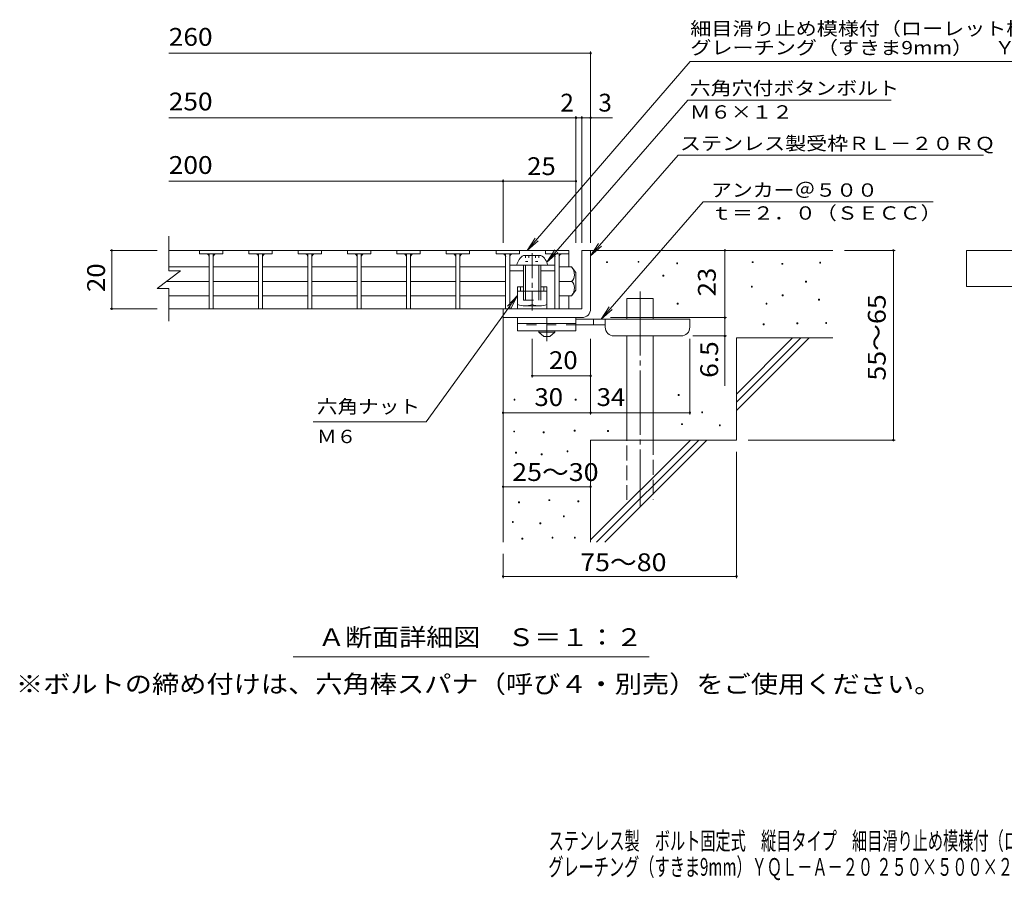
# Model space of a CAD drawing. Units: millimetres. Extents: x -1743 to 1798, y -1383 to 1316.
# Drawn here: x -1743 to -56, y -1383 to 91 of the extents above; entities that cross this region are included whole.
import ezdxf

# ---------------------------------------------------------------- set-up
doc = ezdxf.new("R2010")
doc.units = ezdxf.units.MM
doc.header["$LTSCALE"] = 10
for name, pattern in [('JWW_CENTER1', [6.773333, 4.233333, -0.846667, 0.846667, -0.846667]), ('JWW_CENTER2', [13.546667, 11.006667, -0.846667, 0.846667, -0.846667]), ('JWW_DASHED2', [3.386667, 1.693333, -1.693333]), ('JWW_DASHED3', [3.386667, 2.54, -0.846667]), ('JWW_HOJO', [1.693333, -1.27, 0.423333])]:
    doc.linetypes.add(name, pattern=pattern)
for name, color, linetype in [('D-0', 7, 'Continuous'), ('D-1', 7, 'Continuous'), ('D-2', 7, 'Continuous'), ('D-4', 7, 'Continuous'), ('D-5', 7, 'Continuous'), ('D-6', 7, 'Continuous'), ('D-7', 7, 'Continuous'), ('D-9', 7, 'Continuous'), ('D-A', 7, 'Continuous'), ('F-4ﾚｲﾔ', 7, 'Continuous'), ('F-5ﾚｲﾔ', 7, 'Continuous')]:
    doc.layers.add(name, color=color, linetype=linetype)
doc.styles.add('ＭＳ ゴシック', font='txt', dxfattribs={"height": 1})

msp = doc.modelspace()

# ---------------------------------------------------------------- linework, layer by layer
at = {"layer": 'D-0', "color": 3, "linetype": 'Continuous', "lineweight": 9}
for p, q in [((-1434.7, -304.1), (-1434.7, -310.1)), ((-1394.7, -310.1), (-1434.7, -310.1)), ((-1418.2, -310.1), (-1418.2, -404.1)), ((-1411.2, -310.1), (-1411.2, -404.1)), ((-1394.7, -304.1), (-1394.7, -310.1)), ((-1350.2, -304.1), (-1350.2, -310.1)), ((-1310.2, -310.1), (-1350.2, -310.1)), ((-1333.7, -310.1), (-1333.7, -404.1)), ((-1326.7, -310.1), (-1326.7, -404.1)), ((-1310.2, -304.1), (-1310.2, -310.1)), ((-1265.7, -304.1), (-1265.7, -310.1)), ((-1225.7, -310.1), (-1265.7, -310.1)), ((-1249.2, -310.1), (-1249.2, -404.1)), ((-1242.2, -310.1), (-1242.2, -404.1)), ((-1225.7, -304.1), (-1225.7, -310.1)), ((-1181.2, -304.1), (-1181.2, -310.1)), ((-1141.2, -310.1), (-1181.2, -310.1)), ((-1164.7, -310.1), (-1164.7, -404.1)), ((-1157.7, -310.1), (-1157.7, -404.1)), ((-1141.2, -304.1), (-1141.2, -310.1)), ((-1096.7, -304.1), (-1096.7, -310.1)), ((-1056.7, -310.1), (-1096.7, -310.1)), ((-1080.2, -310.1), (-1080.2, -404.1)), ((-1073.2, -310.1), (-1073.2, -404.1)), ((-1056.7, -304.1), (-1056.7, -310.1)), ((-1012.2, -304.1), (-1012.2, -310.1)), ((-972.2, -310.1), (-1012.2, -310.1)), ((-995.7, -310.1), (-995.7, -404.1)), ((-988.7, -310.1), (-988.7, -404.1)), ((-972.2, -304.1), (-972.2, -310.1)), ((-926.7, -304.1), (-926.7, -310.1)), ((-886.7, -310.1), (-926.7, -310.1)), ((-910.2, -310.1), (-910.2, -404.1)), ((-903.2, -310.1), (-903.2, -404.1)), ((-886.7, -304.1), (-886.7, -310.1)), ((-842.2, -304.1), (-842.2, -310.1)), ((-802.2, -310.1), (-842.2, -310.1)), ((-825.7, -310.1), (-825.7, -404.1)), ((-818.7, -310.1), (-818.7, -404.1))]:
    msp.add_line(p, q, dxfattribs=at)
at = {"layer": 'D-0', "color": 7, "linetype": 'Continuous', "lineweight": 9}
for p, q in [((-737.5, -325), (-737.5, -323.5)), ((-737.5, -323.5), (-736, -323.5)), ((-736, -325), (-737.5, -325)), ((-736, -323.5), (-736, -325)), ((-683.4, -324.3), (-683.4, -322.8)), ((-683.4, -322.8), (-681.9, -322.8)), ((-681.9, -324.3), (-683.4, -324.3)), ((-681.9, -322.8), (-681.9, -324.3)), ((-617.1, -327), (-617.1, -325.5)), ((-617.1, -325.5), (-615.6, -325.5)), ((-615.6, -327), (-617.1, -327)), ((-615.6, -325.5), (-615.6, -327)), ((-487.8, -325), (-487.8, -323.5)), ((-487.8, -323.5), (-486.3, -323.5)), ((-486.3, -325), (-487.8, -325)), ((-486.3, -323.5), (-486.3, -325)), ((-437.1, -327.7), (-437.1, -326.2)), ((-437.1, -326.2), (-435.6, -326.2)), ((-435.6, -327.7), (-437.1, -327.7)), ((-435.6, -326.2), (-435.6, -327.7)), ((-372.1, -325.7), (-372.1, -324.2)), ((-372.1, -324.2), (-370.6, -324.2)), ((-370.6, -325.7), (-372.1, -325.7)), ((-370.6, -324.2), (-370.6, -325.7)), ((-640.8, -348), (-640.8, -346.5)), ((-640.8, -346.5), (-639.3, -346.5)), ((-639.3, -348), (-640.8, -348)), ((-639.3, -346.5), (-639.3, -348)), ((-489.2, -367), (-489.2, -365.5)), ((-489.2, -365.5), (-487.7, -365.5)), ((-487.7, -367), (-489.2, -367)), ((-487.7, -365.5), (-487.7, -367)), ((-396.5, -358.2), (-396.5, -356.7)), ((-396.5, -356.7), (-395, -356.7)), ((-395, -358.2), (-396.5, -358.2)), ((-395, -356.7), (-395, -358.2)), ((-436.4, -381.9), (-436.4, -380.4)), ((-436.4, -380.4), (-434.9, -380.4)), ((-434.9, -381.9), (-436.4, -381.9)), ((-434.9, -380.4), (-434.9, -381.9)), ((-374.1, -389.3), (-374.1, -387.8)), ((-374.1, -387.8), (-372.6, -387.8)), ((-372.6, -387.8), (-372.6, -389.3)), ((-616.4, -396.1), (-616.4, -394.6)), ((-616.4, -394.6), (-614.9, -394.6)), ((-614.9, -396.1), (-616.4, -396.1)), ((-614.9, -394.6), (-614.9, -396.1)), ((-464.1, -396.1), (-464.1, -394.6)), ((-464.1, -394.6), (-462.6, -394.6)), ((-462.6, -396.1), (-464.1, -396.1)), ((-462.6, -394.6), (-462.6, -396.1)), ((-372.6, -389.3), (-374.1, -389.3)), ((-468.9, -431.3), (-468.9, -429.8)), ((-468.9, -429.8), (-467.4, -429.8)), ((-467.4, -431.3), (-468.9, -431.3)), ((-467.4, -429.8), (-467.4, -431.3)), ((-411.3, -429.9), (-411.3, -428.4)), ((-411.3, -428.4), (-409.8, -428.4)), ((-409.8, -429.9), (-411.3, -429.9)), ((-409.8, -428.4), (-409.8, -429.9)), ((-361.9, -429.2), (-361.9, -427.7)), ((-361.9, -427.7), (-360.4, -427.7)), ((-360.4, -429.2), (-361.9, -429.2)), ((-360.4, -427.7), (-360.4, -429.2)), ((-614.4, -552.4), (-614.4, -550.9)), ((-614.4, -550.9), (-612.9, -550.9)), ((-612.9, -552.4), (-614.4, -552.4)), ((-612.9, -550.9), (-612.9, -552.4)), ((-895.7, -560.6), (-895.7, -559.1)), ((-895.7, -559.1), (-894.2, -559.1)), ((-894.2, -560.6), (-895.7, -560.6)), ((-894.2, -559.1), (-894.2, -560.6)), ((-791, -560.6), (-791, -559.1)), ((-791, -559.1), (-789.5, -559.1)), ((-789.5, -560.6), (-791, -560.6)), ((-789.5, -559.1), (-789.5, -560.6)), ((-574.4, -582.2), (-574.4, -580.7)), ((-574.4, -580.7), (-572.9, -580.7)), ((-572.9, -582.2), (-574.4, -582.2)), ((-572.9, -580.7), (-572.9, -582.2)), ((-609, -602.5), (-609, -601)), ((-609, -601), (-607.5, -601)), ((-607.5, -602.5), (-609, -602.5)), ((-607.5, -601), (-607.5, -602.5)), ((-544, -604.5), (-544, -603)), ((-544, -603), (-542.5, -603)), ((-542.5, -604.5), (-544, -604.5)), ((-542.5, -603), (-542.5, -604.5)), ((-896.4, -615), (-896.4, -613.5)), ((-896.4, -613.5), (-894.9, -613.5)), ((-894.9, -615), (-896.4, -615)), ((-894.9, -613.5), (-894.9, -615)), ((-845.8, -616.6), (-845.8, -615.1)), ((-845.8, -615.1), (-844.3, -615.1)), ((-844.3, -616.6), (-845.8, -616.6)), ((-844.3, -615.1), (-844.3, -616.6)), ((-792.9, -613.5), (-792.9, -612)), ((-792.9, -612), (-791.4, -612)), ((-791.4, -613.5), (-792.9, -613.5)), ((-791.4, -612), (-791.4, -613.5)), ((-735.5, -614), (-735.5, -612.5)), ((-735.5, -612.5), (-734, -612.5)), ((-734, -614), (-735.5, -614)), ((-734, -612.5), (-734, -614)), ((-893.4, -651.2), (-893.4, -649.7)), ((-893.4, -649.7), (-891.9, -649.7)), ((-891.9, -651.2), (-893.4, -651.2)), ((-891.9, -649.7), (-891.9, -651.2)), ((-849.2, -654.2), (-849.2, -652.7)), ((-849.2, -652.7), (-847.7, -652.7)), ((-847.7, -654.2), (-849.2, -654.2)), ((-847.7, -652.7), (-847.7, -654.2)), ((-805.1, -648.9), (-805.1, -647.4)), ((-805.1, -647.4), (-803.6, -647.4)), ((-803.6, -648.9), (-805.1, -648.9)), ((-803.6, -647.4), (-803.6, -648.9)), ((-888.1, -736.5), (-888.1, -735)), ((-888.1, -735), (-886.6, -735)), ((-886.6, -736.5), (-888.1, -736.5)), ((-886.6, -735), (-886.6, -736.5)), ((-836.3, -732.7), (-836.3, -731.2)), ((-836.3, -731.2), (-834.8, -731.2)), ((-834.8, -732.7), (-836.3, -732.7)), ((-834.8, -731.2), (-834.8, -732.7)), ((-786.4, -734.6), (-786.4, -733.1)), ((-786.4, -733.1), (-784.9, -733.1)), ((-784.9, -734.6), (-786.4, -734.6)), ((-784.9, -733.1), (-784.9, -734.6)), ((-811.2, -760.5), (-811.2, -759)), ((-811.2, -759), (-809.7, -759)), ((-809.7, -759), (-809.7, -760.5)), ((-898.7, -770), (-898.7, -768.5)), ((-898.7, -768.5), (-897.2, -768.5)), ((-897.2, -770), (-898.7, -770)), ((-897.2, -768.5), (-897.2, -770)), ((-851.5, -772.3), (-851.5, -770.8)), ((-851.5, -770.8), (-850, -770.8)), ((-850, -772.3), (-851.5, -772.3)), ((-850, -770.8), (-850, -772.3)), ((-809.7, -760.5), (-811.2, -760.5)), ((-882.4, -798.5), (-882.4, -797)), ((-882.4, -797), (-880.9, -797)), ((-880.9, -798.5), (-882.4, -798.5)), ((-880.9, -797), (-880.9, -798.5)), ((-830.6, -797), (-830.6, -795.5)), ((-830.6, -795.5), (-829.1, -795.5)), ((-829.1, -797), (-830.6, -797)), ((-829.1, -795.5), (-829.1, -797)), ((-792.5, -797), (-792.5, -795.5)), ((-792.5, -795.5), (-791, -795.5)), ((-791, -797), (-792.5, -797)), ((-791, -795.5), (-791, -797))]:
    msp.add_line(p, q, dxfattribs=at)
at = {"layer": 'D-0', "color": 3, "linetype": 'Continuous', "lineweight": 9}
for centre, start, end in [((-1423, -315.1), 0, 90), ((-1406.2, -315.1), 90, 180), ((-1338.5, -315.1), 0, 90), ((-1321.7, -315.1), 90, 180), ((-1254, -315.1), 0, 90), ((-1237.2, -315.1), 90, 180), ((-1169.6, -315.1), 0, 90), ((-1152.7, -315.1), 90, 180), ((-1085.1, -315.1), 0, 90), ((-1068.2, -315.1), 90, 180), ((-1000.6, -315.1), 0, 90), ((-983.7, -315.1), 90, 180), ((-915, -315.1), 0, 90), ((-898.2, -315.1), 90, 180), ((-830.5, -315.1), 0, 90), ((-813.7, -315.1), 90, 180)]:
    msp.add_arc(centre, 5, start, end, dxfattribs=at)
at = {"layer": 'D-1', "color": 3, "linetype": 'Continuous', "lineweight": 9}
for p, q in [((-1487.3, -304.1), (-802.2, -304.1)), ((-802.2, -304.1), (-802.2, -332.3)), ((-1487.3, -332.3), (-1418.2, -332.3)), ((-1411.2, -332.3), (-1333.7, -332.3)), ((-1326.7, -332.3), (-1249.2, -332.3)), ((-1242.2, -332.3), (-1164.7, -332.3)), ((-1157.7, -332.3), (-1080.2, -332.3)), ((-1073.2, -332.3), (-995.7, -332.3)), ((-988.7, -332.3), (-910.2, -332.3)), ((-797.2, -332.3), (-818.7, -332.3)), ((-789.7, -342.1), (-797.2, -332.3)), ((-789.7, -342.1), (-789.7, -372.1)), ((-1491.3, -357.1), (-1418.2, -357.1)), ((-1411.2, -357.1), (-1333.7, -357.1)), ((-1326.7, -357.1), (-1249.2, -357.1)), ((-1242.2, -357.1), (-1164.7, -357.1)), ((-1157.7, -357.1), (-1080.2, -357.1)), ((-1073.2, -357.1), (-995.7, -357.1)), ((-988.7, -357.1), (-910.2, -357.1)), ((-797.2, -357.1), (-818.7, -357.1)), ((-1487.3, -381.8), (-1418.2, -381.8)), ((-1411.2, -381.8), (-1333.7, -381.8)), ((-1326.7, -381.8), (-1249.2, -381.8)), ((-1242.2, -381.8), (-1164.7, -381.8)), ((-1157.7, -381.8), (-1080.2, -381.8)), ((-1073.2, -381.8), (-995.7, -381.8)), ((-988.7, -381.8), (-910.2, -381.8)), ((-797.2, -381.8), (-818.7, -381.8)), ((-802.2, -381.8), (-802.2, -404.1)), ((-789.7, -372.1), (-797.2, -381.8)), ((-809.7, -404.1), (-1487.3, -404.1))]:
    msp.add_line(p, q, dxfattribs=at)
at = {"layer": 'D-1', "color": 2, "linetype": 'Continuous', "lineweight": 9}
for p, q in [((-779.7, -304.1), (-779.7, -404.1)), ((-779.7, -304.1), (-764.7, -304.1)), ((-764.7, -404.1), (-764.7, -304.1)), ((-779.7, -404.1), (-914.7, -404.1)), ((-914.7, -419.1), (-914.7, -404.1)), ((-914.7, -419.1), (-784.7, -419.1)), ((-784.7, -419.1), (-779.7, -419.1))]:
    msp.add_line(p, q, dxfattribs=at)
at = {"layer": 'D-1', "color": 3, "linetype": 'Continuous', "lineweight": 9}
for centre, radius, start, end in [((-817.2, -347.3), 25, 2.014, 36.9207), ((-807.2, -345.9), 15, 311.7519, 357.7665), ((-807.2, -368.2), 15, 2.2335, 48.2481), ((-817.2, -366.8), 25, 323.0793, 357.986)]:
    msp.add_arc(centre, radius, start, end, dxfattribs=at)
at = {"layer": 'D-1', "color": 2, "linetype": 'Continuous', "lineweight": 9}
msp.add_arc((-779.7, -404.1), 15, 270, 0, dxfattribs=at)
at = {"layer": 'D-2', "color": 3, "linetype": 'Continuous', "lineweight": 9}
for p, q in [((-1487.3, -339.1), (-1487.3, -279.9)), ((-1507.3, -369.1), (-1467.3, -339.1)), ((-1487.3, -339.1), (-1467.3, -339.1)), ((-1507.3, -369.1), (-1487.3, -369.1)), ((-1487.3, -425.1), (-1487.3, -369.1))]:
    msp.add_line(p, q, dxfattribs=at)
at = {"layer": 'D-4', "color": 7, "linetype": 'Continuous', "lineweight": 9}
for p, q in [((-1487.3, 33.8), (-764.7, 33.8)), ((-764.7, -291.1), (-764.7, 36.8)), ((-1487.3, -76.9), (-789.7, -76.9)), ((-789.7, -291.1), (-789.7, -73.9)), ((-789.7, -76.9), (-784.7, -76.9)), ((-784.7, -76.9), (-727, -76.9)), ((-779.7, -291.1), (-779.7, -73.9)), ((-914.7, -291.1), (-914.7, -182.6)), ((-1487.3, -185.6), (-914.7, -185.6)), ((-914.7, -185.6), (-789.7, -185.6)), ((-1587.9, -304.1), (-1507.3, -304.1)), ((-1584.9, -304.1), (-1584.9, -404.1)), ((-534.7, -419.1), (-534.7, -304.1)), ((-242.9, -304.1), (-329.7, -304.1)), ((-245.9, -304.1), (-245.9, -629.1)), ((-1587.9, -404.1), (-1507.3, -404.1)), ((-730.7, -419.1), (-531.7, -419.1)), ((-534.7, -419.1), (-534.7, -535.8)), ((-531.7, -450.6), (-589.7, -450.6)), ((-864.7, -521.9), (-864.7, -455.6)), ((-764.7, -585.2), (-764.7, -455.6)), ((-594.7, -585.2), (-594.7, -455.6)), ((-764.7, -518.9), (-864.7, -518.9)), ((-914.7, -582.2), (-764.7, -582.2)), ((-764.7, -582.2), (-594.7, -582.2)), ((-242.9, -629.1), (-494.7, -629.1)), ((-514.7, -865.4), (-514.7, -649.1)), ((-914.7, -708.8), (-764.7, -708.8)), ((-914.7, -865.4), (-914.7, -824.1)), ((-914.7, -862.4), (-514.7, -862.4))]:
    msp.add_line(p, q, dxfattribs=at)
at = {"layer": 'D-4', "color": 7, "linetype": 'Continuous', "lineweight": 9, "const_width": 2}
for points in [[(-763.7, 33.8, 0.414214), (-764.7, 34.8, 0.414214), (-765.7, 33.8, 0.414214), (-764.7, 32.8, 0.414214)], [(-788.7, -76.9, 0.414214), (-789.7, -75.9, 0.414214), (-790.7, -76.9, 0.414214), (-789.7, -77.9, 0.414214)], [(-778.7, -76.9, 0.414214), (-779.7, -75.9, 0.414214), (-780.7, -76.9, 0.414214), (-779.7, -77.9, 0.414214)], [(-763.7, -76.9, 0.414214), (-764.7, -75.9, 0.414214), (-765.7, -76.9, 0.414214), (-764.7, -77.9, 0.414214)], [(-913.7, -185.6, 0.414214), (-914.7, -184.6, 0.414214), (-915.7, -185.6, 0.414214), (-914.7, -186.6, 0.414214)], [(-788.7, -185.6, 0.414214), (-789.7, -184.6, 0.414214), (-790.7, -185.6, 0.414214), (-789.7, -186.6, 0.414214)], [(-1583.9, -304.1, 0.414214), (-1584.9, -303.1, 0.414214), (-1585.9, -304.1, 0.414214), (-1584.9, -305.1, 0.414214)], [(-533.7, -304.1, 0.414214), (-534.7, -303.1, 0.414214), (-535.7, -304.1, 0.414214), (-534.7, -305.1, 0.414214)], [(-244.9, -304.1, 0.414214), (-245.9, -303.1, 0.414214), (-246.9, -304.1, 0.414214), (-245.9, -305.1, 0.414214)], [(-1583.9, -404.1, 0.414214), (-1584.9, -403.1, 0.414214), (-1585.9, -404.1, 0.414214), (-1584.9, -405.1, 0.414214)], [(-533.7, -419.1, 0.414214), (-534.7, -418.1, 0.414214), (-535.7, -419.1, 0.414214), (-534.7, -420.1, 0.414214)], [(-533.7, -450.6, 0.414214), (-534.7, -449.6, 0.414214), (-535.7, -450.6, 0.414214), (-534.7, -451.6, 0.414214)], [(-863.7, -518.9, 0.414214), (-864.7, -517.9, 0.414214), (-865.7, -518.9, 0.414214), (-864.7, -519.9, 0.414214)], [(-763.7, -518.9, 0.414214), (-764.7, -517.9, 0.414214), (-765.7, -518.9, 0.414214), (-764.7, -519.9, 0.414214)], [(-913.7, -582.2, 0.414214), (-914.7, -581.2, 0.414214), (-915.7, -582.2, 0.414214), (-914.7, -583.2, 0.414214)], [(-763.7, -582.2, 0.414214), (-764.7, -581.2, 0.414214), (-765.7, -582.2, 0.414214), (-764.7, -583.2, 0.414214)], [(-593.7, -582.2, 0.414214), (-594.7, -581.2, 0.414214), (-595.7, -582.2, 0.414214), (-594.7, -583.2, 0.414214)], [(-244.9, -629.1, 0.414214), (-245.9, -628.1, 0.414214), (-246.9, -629.1, 0.414214), (-245.9, -630.1, 0.414214)], [(-913.7, -708.8, 0.414214), (-914.7, -707.8, 0.414214), (-915.7, -708.8, 0.414214), (-914.7, -709.8, 0.414214)], [(-763.7, -708.8, 0.414214), (-764.7, -707.8, 0.414214), (-765.7, -708.8, 0.414214), (-764.7, -709.8, 0.414214)], [(-913.7, -862.4, 0.414214), (-914.7, -861.4, 0.414214), (-915.7, -862.4, 0.414214), (-914.7, -863.4, 0.414214)], [(-513.7, -862.4, 0.414214), (-514.7, -861.4, 0.414214), (-515.7, -862.4, 0.414214), (-514.7, -863.4, 0.414214)]]:
    msp.add_lwpolyline(points, format="xyb", close=True, dxfattribs=at)
at = {"layer": 'D-5', "color": 7, "linetype": 'Continuous', "lineweight": 9}
for p, q in [((-593.9, 19.6), (-873.4, -304.1)), ((-593.9, 19.6), (155.5, 19.6)), ((-598, -46.6), (-839.5, -324.1)), ((-598, -46.6), (-249.9, -46.6)), ((-614.9, -141.1), (-764.7, -313.3)), ((-614.9, -141.1), (-91.7, -141.1)), ((-572, -221), (-746.5, -421.6)), ((-572, -221), (-178.1, -221)), ((-873.4, -304.1), (-859.7, -283.2)), ((-873.4, -304.1), (-854.7, -287.4)), ((-839.5, -324.1), (-825.7, -303.2)), ((-764.7, -313.3), (-750.9, -292.4)), ((-764.7, -313.3), (-745.9, -296.7)), ((-839.5, -324.1), (-820.8, -307.5)), ((-1046.4, -597.6), (-889.7, -381.5)), ((-889.7, -381.5), (-906.9, -399.6)), ((-889.7, -381.5), (-901.6, -403.5)), ((-746.5, -421.6), (-732.7, -400.7)), ((-746.5, -421.6), (-727.8, -405)), ((-1046.4, -597.6), (-1239.9, -597.6)), ((-664.1, -1000), (-1274.2, -1000))]:
    msp.add_line(p, q, dxfattribs=at)
at = {"layer": 'D-5', "color": 2, "linetype": 'Continuous', "lineweight": 9}
for p, q in [((-120.9, -365.8), (-120.9, -304.1)), ((-120.9, -304.1), (176.1, -304.1)), ((176.1, -365.8), (-120.9, -365.8))]:
    msp.add_line(p, q, dxfattribs=at)
at = {"layer": 'D-5', "color": 6, "linetype": 'Continuous', "lineweight": 9}
for p, q in [((-889.7, -366.6), (-889.7, -404.1)), ((-879.7, -366.6), (-889.7, -366.6)), ((-884.7, -366.6), (-884.7, -374.1)), ((-839.7, -366.6), (-849.7, -366.6)), ((-844.7, -366.6), (-844.7, -374.1)), ((-839.7, -366.6), (-839.7, -404.1)), ((-839.7, -374.1), (-889.7, -374.1))]:
    msp.add_line(p, q, dxfattribs=at)
at = {"layer": 'D-6', "color": 6, "linetype": 'Continuous', "lineweight": 9}
for p, q in [((-764.7, -304.1), (-349.7, -304.1)), ((-702.4, -421.6), (-702.4, -386.6)), ((-702.4, -386.6), (-657.4, -386.6)), ((-657.4, -421.6), (-657.4, -386.6)), ((-914.7, -419.1), (-914.7, -804.1)), ((-702.4, -629.1), (-702.4, -450.6)), ((-657.4, -629.1), (-657.4, -450.6)), ((-514.7, -550.1), (-418.7, -454.1)), ((-514.7, -454.1), (-349.7, -454.1)), ((-514.7, -564.2), (-404.5, -454.1)), ((-514.7, -454.1), (-514.7, -629.1)), ((-514.7, -578.4), (-390.4, -454.1)), ((-764.7, -629.1), (-764.7, -804.1)), ((-764.7, -629.1), (-514.7, -629.1)), ((-764.7, -800.1), (-593.7, -629.1)), ((-754.5, -804.1), (-579.5, -629.1)), ((-740.4, -804.1), (-565.4, -629.1))]:
    msp.add_line(p, q, dxfattribs=at)
at = {"layer": 'D-6', "color": 6, "linetype": 'JWW_CENTER2', "lineweight": 9}
msp.add_line((-679.9, -374.2), (-679.9, -742.4), dxfattribs=at)
at = {"layer": 'D-6', "color": 6, "linetype": 'JWW_DASHED3', "lineweight": 9}
for p, q in [((-702.4, -731.6), (-702.4, -629.1)), ((-657.4, -629.1), (-657.4, -731.6))]:
    msp.add_line(p, q, dxfattribs=at)
at = {"layer": 'D-7', "color": 7, "linetype": 'Continuous', "lineweight": 9}
for p, q in [((-903.2, -329.1), (-825.7, -329.1)), ((-903.2, -339.1), (-879.7, -339.1)), ((-849.7, -339.1), (-825.7, -339.1))]:
    msp.add_line(p, q, dxfattribs=at)
at = {"layer": 'D-9', "color": 3, "linetype": 'Continuous', "lineweight": 9}
for p, q in [((-889.7, -419.1), (-889.7, -441.6)), ((-789.7, -419.1), (-889.7, -419.1)), ((-789.7, -419.1), (-789.7, -441.6)), ((-789.7, -429.1), (-889.7, -429.1)), ((-789.7, -441.6), (-889.7, -441.6))]:
    msp.add_line(p, q, dxfattribs=at)
at = {"layer": 'D-9', "color": 4, "linetype": 'JWW_CENTER1', "lineweight": 9}
msp.add_line((-839.7, -459.3), (-839.7, -419.1), dxfattribs=at)
at = {"layer": 'D-9', "color": 4, "linetype": 'Continuous', "lineweight": 9}
for p, q in [((-594.7, -421.6), (-789.7, -421.6)), ((-759.7, -431.6), (-759.7, -421.6)), ((-739.7, -435.6), (-739.7, -421.6)), ((-594.7, -435.6), (-594.7, -421.6)), ((-739.6, -431.6), (-789.7, -431.6)), ((-724.7, -450.6), (-609.7, -450.6))]:
    msp.add_line(p, q, dxfattribs=at)
at = {"layer": 'D-9', "color": 3, "linetype": 'JWW_DASHED2', "lineweight": 9}
msp.add_line((-789.7, -431.6), (-889.7, -431.6), dxfattribs=at)
at = {"layer": 'D-9', "color": 2, "linetype": 'Continuous', "lineweight": 9}
for p, q in [((-853.4, -444.1), (-853.4, -441.6)), ((-853.4, -444.1), (-844.7, -451.6)), ((-853.4, -444.1), (-825.9, -444.1)), ((-844.7, -451.6), (-834.7, -451.6)), ((-834.7, -451.6), (-825.9, -444.1)), ((-825.9, -444.1), (-825.9, -441.6))]:
    msp.add_line(p, q, dxfattribs=at)
at = {"layer": 'D-9', "color": 4, "linetype": 'Continuous', "lineweight": 9}
for centre, start, end in [((-724.7, -435.6), 180, 270), ((-609.7, -435.6), 270, 0)]:
    msp.add_arc(centre, 15, start, end, dxfattribs=at)
at = {"layer": 'D-A', "color": 2, "linetype": 'Continuous', "lineweight": 9}
for p, q in [((-879.7, -312.6), (-849.7, -312.6)), ((-890.9, -329.1), (-838.4, -329.1)), ((-879.7, -329.1), (-879.7, -374.1)), ((-876.2, -329.1), (-876.2, -374.1)), ((-853.2, -329.1), (-853.2, -374.1)), ((-849.7, -329.1), (-849.7, -374.1)), ((-889.7, -396.6), (-889.7, -374.1)), ((-864.7, -374.1), (-864.7, -396.6)), ((-839.7, -396.6), (-839.7, -374.1)), ((-877.2, -399.1), (-852.2, -399.1))]:
    msp.add_line(p, q, dxfattribs=at)
at = {"layer": 'D-A', "color": 2, "linetype": 'JWW_HOJO', "lineweight": 9}
for p, q in [((-876.2, -312.6), (-876.2, -323)), ((-870.4, -312.6), (-870.4, -323)), ((-858.9, -312.6), (-858.9, -323)), ((-853.1, -312.6), (-853.1, -323)), ((-876.2, -323), (-853.1, -323))]:
    msp.add_line(p, q, dxfattribs=at)
at = {"layer": 'D-A', "color": 2, "linetype": 'JWW_CENTER1', "lineweight": 9}
msp.add_line((-864.7, -309), (-864.7, -406.9), dxfattribs=at)
at = {"layer": 'D-A', "color": 2, "linetype": 'JWW_DASHED2', "lineweight": 9}
for p, q in [((-879.7, -374.1), (-879.7, -389.1)), ((-876.2, -374.1), (-876.2, -389.1)), ((-853.2, -374.1), (-853.2, -389.1)), ((-849.7, -374.1), (-849.7, -389.1)), ((-879.7, -389.1), (-849.7, -389.1))]:
    msp.add_line(p, q, dxfattribs=at)
at = {"layer": 'D-A', "color": 2, "linetype": 'Continuous', "lineweight": 9}
for centre, radius, start, end in [((-866.4, -333.7), 25, 122.1721, 169.2542), ((-863, -333.7), 25, 10.7458, 57.8279), ((-877.2, -366.6), 32.5, 247.3793, 292.6207), ((-852.2, -366.6), 32.5, 247.3793, 292.6207)]:
    msp.add_arc(centre, radius, start, end, dxfattribs=at)

# ---------------------------------------------------------------- texts
at = {"layer": 'D-4', "color": 2, "linetype": 'Continuous', "lineweight": 9, "style": 'ＭＳ ゴシック'}
for s, width, p in [('260', 1.083333, (-1487.3, 46.5)), ('250', 1.083333, (-1487.3, -64.2)), ('200', 1.083333, (-1487.3, -173)), ('25', 1.0625, (-873.4, -175)), ('30', 1.0625, (-860.9, -570.6)), ('34', 1.0625, (-754.3, -570.6)), ('25～30', 1.104167, (-898.9, -699)), ('75～80', 1.104167, (-782.5, -853.5))]:
    msp.add_text(s, height=30.48, dxfattribs=dict(at, width=width)).set_placement(p)
for s, p in [('2', (-816.5, -66.2)), ('3', (-751.4, -66.2))]:
    msp.add_text(s, height=30.5, dxfattribs=at).set_placement(p)
at = {"layer": 'D-4', "color": 2, "linetype": 'Continuous', "lineweight": 211, "style": 'ＭＳ ゴシック', "width": 1.0625}
for s, p in [('20', (-1596.6, -375.3)), ('23', (-550.3, -382.8))]:
    msp.add_text(s, height=30.48, rotation=90, dxfattribs=at).set_placement(p)
at = {"layer": 'D-4', "color": 2, "linetype": 'Continuous', "lineweight": 9, "style": 'ＭＳ ゴシック'}
for s, width, p in [('55～65', 1.104167, (-259.2, -527.1)), ('6.5', 1.083333, (-546.3, -522.3))]:
    msp.add_text(s, height=30.48, rotation=90, dxfattribs=dict(at, width=width)).set_placement(p)
at = {"layer": 'D-4', "color": 2, "linetype": 'Continuous', "lineweight": 211, "style": 'ＭＳ ゴシック', "width": 1.0625}
msp.add_text('20', height=30.48, dxfattribs=at).set_placement((-835.9, -507.3))
at = {"layer": 'D-5', "color": 7, "linetype": 'Continuous', "lineweight": 9, "style": 'ＭＳ ゴシック'}
for s, width, p in [('細目滑り止め模様付（ローレット模様）', 1.157407, (-593.9, 64.5)), ('アンカー＠５００', 1.145833, (-558.4, -212.1)), ('ｔ＝２．０（ＳＥＣＣ）', 1.151515, (-558.4, -251.4)), ('六角ナット', 1.133333, (-1233.6, -583)), ('Ｍ６', 1.083333, (-1233.6, -634.2))]:
    msp.add_text(s, height=22.86, dxfattribs=dict(at, width=width)).set_placement(p)
for s, rotation, width, p in [('グレーチング（すきま9mm）\u3000ＹＱＬ－Ａ－２０', 0, 1.158915, (-593.9, 31.8)), ('六角穴付ボタンボルト', 359.9999, 1.15, (-594.9, -37.6)), ('Ｍ６×１２', 359.9999, 1.133333, (-594.9, -78.3)), ('ステンレス製受枠ＲＬ－２０ＲＱ', 359.9999, 1.155556, (-611.7, -132.2))]:
    msp.add_text(s, height=22.86, rotation=rotation, dxfattribs=dict(at, width=width)).set_placement(p)
at = {"layer": 'D-5', "color": 2, "linetype": 'Continuous', "lineweight": 9, "style": 'ＭＳ ゴシック'}
for s, width, p in [('Ａ断面詳細図\u3000Ｓ＝１：２', 1.114583, (-1231.7, -981.9)), ('※ボルトの締め付けは、六角棒スパナ（呼び４・別売）をご使用ください。', 1.121324, (-1749.2, -1062.1))]:
    msp.add_text(s, height=30.48, dxfattribs=dict(at, width=width)).set_placement(p)
at = {"layer": 'F-4ﾚｲﾔ', "color": 2, "linetype": 'Continuous', "lineweight": 9, "style": 'ＭＳ ゴシック', "width": 0.625}
msp.add_text('グレーチング（すきま9mm）ＹＱＬ－Ａ－２０ ２５０×５００×２０\u3000ステンレス製受枠ＲＬ－２０ＲＱ', height=30.48, dxfattribs=at).set_placement((-837.2, -1375.4))
at = {"layer": 'F-5ﾚｲﾔ', "color": 2, "linetype": 'Continuous', "lineweight": 9, "style": 'ＭＳ ゴシック', "width": 0.625}
msp.add_text('ステンレス製\u3000ボルト固定式\u3000縦目タイプ\u3000細目滑り止め模様付（ローレット模様）', height=30.48, dxfattribs=at).set_placement((-836.6, -1330.8))

doc.saveas('drawing.dxf')
